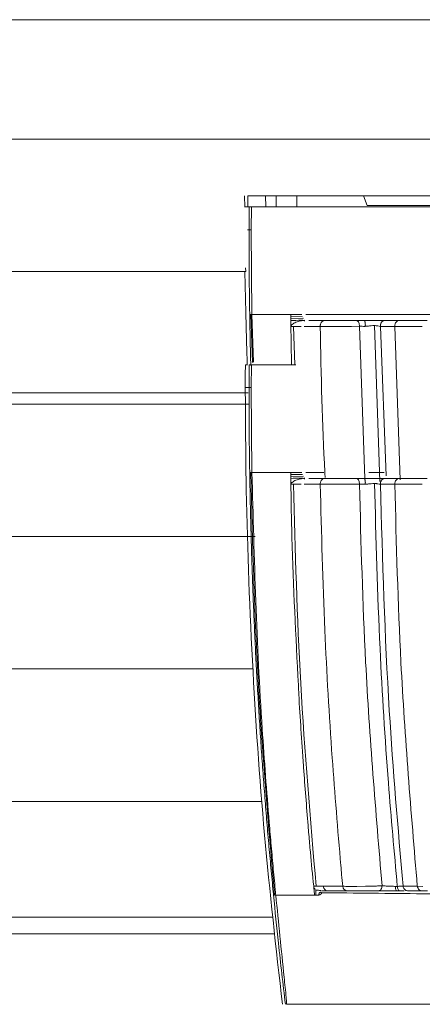
# Model space of a CAD drawing. Units: millimetres. Extents: x 133 to 642, y 84 to 692.
# Drawn here: x 558 to 568, y 435 to 461 of the extents above; entities that cross this region are included whole.
import ezdxf

# ---------------------------------------------------------------- set-up
doc = ezdxf.new("R2010")
doc.units = ezdxf.units.MM

msp = doc.modelspace()

# ---------------------------------------------------------------- linework, layer by layer
at = {"color": 8, "linetype": 'Continuous', "lineweight": 15}
for p, q in [((587.191, 461.123), (534.258, 461.123)), ((563.604, 453.329), (563.65, 452.059)), ((564.768, 452), (564.73, 453.017)), ((566.614, 448.997), (566.474, 453.02)), ((567.547, 448.963), (567.407, 453.017))]:
    msp.add_line(p, q, dxfattribs=at)
at = {"color": 7, "linetype": 'Continuous', "lineweight": 15}
for p, q in [((587.191, 457.964), (534.259, 457.964)), ((563.447, 456.166), (563.443, 456.464)), ((563.525, 456.464), (563.994, 456.464)), ((563.525, 456.464), (563.53, 456.173)), ((564.271, 456.464), (563.994, 456.464)), ((563.999, 456.173), (563.994, 456.464)), ((564.271, 456.464), (564.276, 456.173)), ((564.271, 456.464), (564.821, 456.464)), ((564.821, 456.464), (566.155, 456.464)), ((566.155, 456.464), (587.191, 456.464)), ((566.68, 456.214), (566.582, 456.464)), ((566.68, 456.214), (573.117, 456.214)), ((563.461, 456.173), (563.56, 456.173)), ((563.618, 455.571), (563.62, 456.173)), ((563.516, 455.571), (563.558, 455.571)), ((563.618, 455.571), (563.636, 453.329)), ((563.47, 454.464), (534.344, 454.464)), ((563.47, 454.464), (563.468, 454.562)), ((563.576, 453.33), (563.603, 453.329)), ((563.603, 453.329), (563.636, 453.329)), ((563.636, 453.329), (564.659, 453.329)), ((563.673, 452.068), (563.636, 453.329)), ((564.658, 453.329), (564.659, 453.277)), ((564.659, 453.329), (564.957, 453.329)), ((564.659, 453.277), (564.66, 453.225)), ((564.971, 453.272), (564.659, 453.277)), ((564.998, 453.231), (564.66, 453.225)), ((564.66, 453.225), (564.661, 453.173)), ((565.135, 453.173), (565.558, 453.173)), ((565.56, 453.173), (565.139, 453.173)), ((566.38, 453.173), (566.59, 453.173)), ((567.145, 453.173), (567.526, 453.173)), ((567.526, 453.173), (567.676, 453.173)), ((568.066, 453.173), (568.262, 453.173)), ((564.932, 453.017), (564.73, 453.017)), ((565.438, 453.017), (565.016, 453.017)), ((566.268, 453.018), (566.04, 453.017)), ((566.474, 453.02), (566.268, 453.018)), ((567.009, 448.921), (566.871, 453.04)), ((567.026, 453.017), (567.182, 449.066)), ((563.461, 452), (563.521, 452)), ((563.618, 451.398), (563.62, 452)), ((563.62, 452), (564.796, 452)), ((563.46, 451.398), (563.558, 451.398)), ((563.618, 451.398), (563.636, 449.156)), ((563.567, 450.964), (534.59, 450.964)), ((563.576, 449.156), (563.603, 449.156)), ((563.603, 449.156), (563.636, 449.156)), ((563.636, 449.156), (564.659, 449.156)), ((564.658, 449.155), (564.659, 449.104)), ((564.659, 449.156), (564.957, 449.156)), ((564.659, 449.104), (564.66, 449.052)), ((564.971, 449.099), (564.659, 449.104)), ((564.998, 449.058), (564.66, 449.052)), ((564.66, 449.052), (564.661, 449)), ((565.055, 449.156), (565.536, 449.155)), ((565.135, 449), (565.558, 449)), ((565.353, 449), (565.139, 449)), ((566.38, 449), (566.59, 449)), ((566.721, 449.155), (567.129, 449.155)), ((567.145, 449), (567.526, 449)), ((567.526, 449), (567.676, 449)), ((568.066, 449), (568.262, 449)), ((564.932, 448.844), (564.73, 448.843)), ((565.438, 448.844), (565.016, 448.844)), ((566.268, 448.845), (566.04, 448.844)), ((566.474, 448.846), (566.268, 448.845)), ((563.724, 447.464), (534.998, 447.464)), ((535.579, 443.964), (563.662, 443.964)), ((563.885, 440.464), (536.542, 440.464)), ((564.231, 437.986), (564.204, 437.989)), ((564.265, 437.985), (564.231, 437.986)), ((565.289, 437.985), (564.265, 437.985)), ((565.266, 438.22), (565.33, 438.22)), ((565.319, 437.985), (565.289, 437.985)), ((565.392, 437.985), (565.319, 437.985)), ((565.33, 438.22), (565.517, 438.22)), ((565.476, 438.1), (565.635, 438.1)), ((565.517, 438.22), (566.033, 438.22)), ((565.635, 438.1), (565.786, 438.1)), ((566.15, 438.1), (565.9, 438.1)), ((566.2, 438.216), (566.409, 438.216)), ((566.409, 438.216), (566.638, 438.218)), ((567.11, 438.1), (566.981, 438.1)), ((567.211, 438.1), (567.11, 438.1)), ((567.461, 438.1), (567.336, 438.1)), ((567.474, 438.215), (567.42, 438.216)), ((568.12, 438.1), (567.743, 438.1)), ((568.146, 438.216), (568.002, 438.22))]:
    msp.add_line(p, q, dxfattribs=at)
at = {"color": 7, "linetype": 'Continuous', "lineweight": 15, "flags": 128}
for points in [[(567.026, 453.017), (567.24, 453.017), (567.407, 453.017)], [(567.026, 448.844), (567.24, 448.844), (567.407, 448.844)], [(565.275, 438.119), (565.279, 438.075), (565.283, 438.029), (565.287, 437.984)], [(565.319, 438.123), (565.319, 438.074), (565.319, 438.029), (565.319, 437.985)], [(565.9, 438.1), (565.751, 438.1), (565.635, 438.1)], [(568.002, 438.22), (567.791, 438.22), (567.625, 438.219)]]:
    msp.add_lwpolyline(points, dxfattribs=at)
at = {"color": 7, "linetype": 'Continuous', "lineweight": 15}
msp.add_ellipse((596.294, 458.078), major_axis=(0, 79.883), ratio=0.394076, start_param=1.591005, end_param=1.594643, dxfattribs=at)
for points, knots in [([(563.56, 456.173), (563.559, 456.12), (563.559, 456.014), (563.558, 455.814), (563.558, 455.666), (563.558, 455.571)], [0, 0, 0, 0, 0.263777, 0.527548, 1, 1, 1, 1]), ([(563.566, 456.173), (563.571, 456.173), (563.579, 456.173), (563.597, 456.173), (563.611, 456.173), (563.62, 456.173)], [0, 0, 0, 0, 0.293468, 0.586883, 1, 1, 1, 1]), ([(563.62, 456.173), (565.413, 456.173), (568.919, 456.173), (574.384, 456.173), (578.058, 456.173), (579.903, 456.173)], [0, 0, 0, 0, 0.342745, 0.669817, 1, 1, 1, 1]), ([(563.558, 455.571), (563.568, 455.571), (563.585, 455.571), (563.608, 455.571), (563.618, 455.571)], [0, 0, 0, 0, 0.56003, 1, 1, 1, 1]), ([(563.576, 453.33), (563.57, 453.748), (563.56, 454.495), (563.559, 455.242), (563.558, 455.571)], [0, 0, 0, 0, 0.56, 1, 1, 1, 1]), ([(563.449, 454.464), (563.456, 454.142), (563.469, 453.498), (563.49, 452.676), (563.507, 452.177), (563.513, 452)], [0, 0, 0, 0, 0.391986, 0.783968, 1, 1, 1, 1]), ([(563.604, 451.981), (563.601, 452.089), (563.594, 452.368), (563.585, 452.818), (563.579, 453.159), (563.576, 453.33)], [0, 0, 0, 0, 0.241381, 0.62068, 1, 1, 1, 1]), ([(565.027, 453.157), (565.027, 453.158), (565.027, 453.16), (565.025, 453.163), (564.999, 453.179), (564.874, 453.179), (564.75, 453.176), (564.661, 453.173)], [0, 0, 0, 0, 0.008144, 0.017423, 0.040384, 0.31, 1, 1, 1, 1]), ([(564.663, 453.173), (564.663, 453.158), (564.664, 453.127), (564.665, 453.077), (564.665, 453.042), (564.666, 453.022)], [0, 0, 0, 0, 0.306554, 0.613212, 1, 1, 1, 1]), ([(564.694, 453.067), (564.728, 453.089), (564.795, 453.135), (564.894, 453.158), (564.972, 453.17), (565.012, 453.177), (565.032, 453.18)], [0, 0, 0, 0, 0.330547, 0.66298, 0.831491, 1, 1, 1, 1]), ([(565.055, 453.329), (566.544, 453.329), (569.331, 453.329), (573.354, 453.328), (576.818, 453.327), (578.948, 453.326), (579.908, 453.326)], [0, 0, 0, 0, 0.310721, 0.581371, 0.811201, 1, 1, 1, 1]), ([(565.446, 453.076), (565.443, 453.067), (565.439, 453.048), (565.438, 453.027), (565.438, 453.017)], [0, 0, 0, 0, 0.499664, 1, 1, 1, 1]), ([(565.557, 453.173), (565.549, 453.172), (565.533, 453.171), (565.51, 453.162), (565.489, 453.147), (565.471, 453.128), (565.456, 453.104), (565.448, 453.086), (565.446, 453.076), (565.446, 453.076)], [0, 0, 0, 0, 0.166638, 0.333264, 0.499884, 0.666504, 0.833141, 0.999742, 1, 1, 1, 1]), ([(565.558, 453.173), (565.59, 453.173), (565.648, 453.173), (565.705, 453.173), (565.73, 453.173)], [0, 0, 0, 0, 0.560018, 1, 1, 1, 1]), ([(565.73, 453.173), (565.771, 453.173), (565.843, 453.173), (565.915, 453.173), (565.947, 453.173)], [0, 0, 0, 0, 0.560259, 1, 1, 1, 1]), ([(565.947, 453.173), (565.99, 453.173), (566.067, 453.173), (566.143, 453.173), (566.177, 453.173)], [0, 0, 0, 0, 0.5597877, 1, 1, 1, 1]), ([(566.177, 453.173), (566.216, 453.173), (566.283, 453.173), (566.351, 453.173), (566.38, 453.173)], [0, 0, 0, 0, 0.572879, 1, 1, 1, 1]), ([(566.38, 453.173), (566.392, 453.172), (566.414, 453.169), (566.436, 453.149), (566.457, 453.117), (566.472, 453.072), (566.474, 453.037), (566.474, 453.02)], [0, 0, 0, 0, 0.189233, 0.375467, 0.561676, 0.780824, 1, 1, 1, 1]), ([(567.145, 453.173), (567.134, 453.173), (567.044, 453.173), (566.859, 453.173), (566.684, 453.173), (566.59, 453.173)], [0, 0, 0, 0, 0.058342, 0.493251, 1, 1, 1, 1]), ([(566.59, 453.173), (566.593, 453.173), (566.599, 453.173), (566.607, 453.17), (566.612, 453.162), (566.618, 453.147), (566.622, 453.128), (566.626, 453.104), (566.628, 453.077), (566.631, 453.047), (566.626, 453.028), (566.624, 453.018)], [0, 0, 0, 0, 0.063807, 0.130318, 0.254278, 0.378234, 0.502141, 0.626097, 0.750028, 0.873991, 1, 1, 1, 1]), ([(566.659, 453.173), (566.647, 453.172), (566.626, 453.17), (566.606, 453.171), (566.596, 453.171)], [0, 0, 0, 0, 0.530284, 1, 1, 1, 1]), ([(567.026, 453.017), (567.027, 453.036), (567.028, 453.067), (567.043, 453.103), (567.058, 453.128), (567.077, 453.148), (567.105, 453.168), (567.13, 453.171), (567.145, 453.173)], [0, 0, 0, 0, 0.2374316, 0.374696, 0.4999353, 0.625197, 0.767764, 1, 1, 1, 1]), ([(567.122, 453.17), (567.117, 453.17), (567.104, 453.17), (567.089, 453.172), (567.081, 453.173)], [0, 0, 0, 0, 0.471886, 1, 1, 1, 1]), ([(567.407, 453.017), (567.409, 453.04), (567.412, 453.085), (567.444, 453.137), (567.484, 453.168), (567.512, 453.171), (567.526, 453.173)], [0, 0, 0, 0, 0.279592, 0.559184, 0.779575, 1, 1, 1, 1]), ([(567.676, 453.173), (567.711, 453.173), (567.773, 453.173), (567.836, 453.173), (567.863, 453.173)], [0, 0, 0, 0, 0.5601817, 1, 1, 1, 1]), ([(567.863, 453.173), (567.901, 453.173), (567.969, 453.173), (568.037, 453.173), (568.066, 453.173)], [0, 0, 0, 0, 0.559883, 1, 1, 1, 1]), ([(564.665, 453.022), (564.667, 453.028), (564.672, 453.045), (564.684, 453.058), (564.693, 453.066), (564.694, 453.067)], [0, 0, 0, 0, 0.325463, 0.895174, 1, 1, 1, 1]), ([(564.73, 453.017), (564.716, 453.017), (564.697, 453.017), (564.675, 453.018), (564.668, 453.021), (564.665, 453.022)], [0, 0, 0, 0, 0.660732, 0.874191, 1, 1, 1, 1]), ([(564.665, 453.022), (564.665, 452.949), (564.666, 452.856), (564.667, 452.763), (564.668, 452.743)], [0, 0, 0, 0, 0.783612, 1, 1, 1, 1]), ([(565.605, 453.016), (565.574, 453.017), (565.512, 453.017), (565.463, 453.017), (565.438, 453.017)], [0, 0, 0, 0, 0.499422, 1, 1, 1, 1]), ([(565.812, 453.016), (565.776, 453.016), (565.703, 453.016), (565.638, 453.016), (565.605, 453.016)], [0, 0, 0, 0, 0.498645, 1, 1, 1, 1]), ([(566.04, 453.017), (566.002, 453.017), (565.925, 453.017), (565.85, 453.017), (565.812, 453.017)], [0, 0, 0, 0, 0.498198, 1, 1, 1, 1]), ([(566.474, 453.02), (566.498, 453.019), (566.544, 453.019), (566.597, 453.018), (566.624, 453.018)], [0, 0, 0, 0, 0.499283, 1, 1, 1, 1]), ([(566.624, 453.018), (566.636, 453.019), (566.658, 453.021), (566.681, 453.022), (566.691, 453.023)], [0, 0, 0, 0, 0.544758, 1, 1, 1, 1]), ([(566.691, 453.023), (566.723, 453.026), (566.785, 453.033), (566.843, 453.038), (566.871, 453.04)], [0, 0, 0, 0, 0.511346, 1, 1, 1, 1]), ([(566.871, 453.04), (566.886, 453.039), (566.906, 453.036), (566.933, 453.033), (566.974, 453.027), (567.004, 453.021), (567.026, 453.017)], [0, 0, 0, 0, 0.245062, 0.330699, 0.497777, 1, 1, 1, 1]), ([(567.407, 453.017), (567.429, 453.017), (567.472, 453.017), (567.525, 453.017), (567.552, 453.017)], [0, 0, 0, 0, 0.501154, 1, 1, 1, 1]), ([(567.552, 453.016), (567.555, 453.016), (567.583, 453.017), (567.632, 453.016), (567.687, 453.017), (567.717, 453.016), (567.726, 453.016), (567.729, 453.016), (567.73, 453.016)], [0, 0, 0, 0, 0.062597, 0.501832, 0.854737, 0.953271, 0.98312, 1, 1, 1, 1]), ([(567.73, 453.016), (567.762, 453.016), (567.827, 453.017), (567.895, 453.017), (567.929, 453.016)], [0, 0, 0, 0, 0.498416, 1, 1, 1, 1]), ([(567.929, 453.016), (567.93, 453.016), (567.94, 453.017), (567.974, 453.017), (568.03, 453.017), (568.084, 453.017), (568.118, 453.017), (568.129, 453.017), (568.133, 453.017)], [0, 0, 0, 0, 0.016857, 0.145122, 0.498548, 0.833219, 0.937554, 1, 1, 1, 1]), ([(564.668, 452.743), (564.669, 452.668), (564.672, 452.42), (564.678, 452.172), (564.682, 452)], [0, 0, 0, 0, 0.302607, 1, 1, 1, 1]), ([(563.461, 452), (563.461, 451.887), (563.46, 451.687), (563.46, 451.486), (563.46, 451.398)], [0, 0, 0, 0, 0.559995, 1, 1, 1, 1]), ([(563.56, 452), (563.559, 451.947), (563.559, 451.841), (563.558, 451.64), (563.558, 451.493), (563.558, 451.398)], [0, 0, 0, 0, 0.263777, 0.527548, 1, 1, 1, 1]), ([(563.566, 452), (563.571, 452), (563.579, 452), (563.597, 452), (563.611, 452), (563.62, 452)], [0, 0, 0, 0, 0.29343, 0.586881, 1, 1, 1, 1]), ([(563.539, 451.262), (562.36, 451.262), (559.944, 451.262), (556.453, 451.262), (553.009, 451.262), (549.686, 451.262), (546.545, 451.262), (543.659, 451.262), (541.101, 451.262), (538.947, 451.262), (537.253, 451.262), (536.115, 451.262), (535.545, 451.262), (535.589, 451.262), (535.603, 451.262)], [0, 0, 0, 0, 0.0711539, 0.1457548, 0.2237922, 0.3052048, 0.389872, 0.477608, 0.5681568, 0.6611911, 0.756314, 0.853066, 0.9509352, 1, 1, 1, 1]), ([(564.439, 435.1), (564.272, 436.585), (563.935, 439.576), (563.622, 444.227), (563.476, 448.187), (563.464, 450.595), (563.46, 451.398)], [0, 0, 0, 0, 0.279469, 0.562927, 0.854376, 1, 1, 1, 1]), ([(563.558, 451.398), (563.568, 451.398), (563.585, 451.398), (563.608, 451.398), (563.618, 451.398)], [0, 0, 0, 0, 0.56003, 1, 1, 1, 1]), ([(563.576, 449.156), (563.57, 449.575), (563.56, 450.322), (563.559, 451.069), (563.558, 451.398)], [0, 0, 0, 0, 0.5599998, 1, 1, 1, 1]), ([(564.204, 437.99), (564.202, 438.016), (564.189, 438.149), (564.166, 438.389), (564.126, 438.816), (564.087, 439.244), (564.05, 439.673), (564.023, 439.994), (563.997, 440.317), (563.972, 440.639), (563.947, 440.962), (563.923, 441.285), (563.9, 441.609), (563.877, 441.933), (563.856, 442.257), (563.835, 442.581), (563.815, 442.906), (563.789, 443.339), (563.765, 443.773), (563.742, 444.208), (563.725, 444.534), (563.71, 444.86), (563.695, 445.187), (563.681, 445.513), (563.668, 445.84), (563.655, 446.167), (563.643, 446.494), (563.632, 446.822), (563.622, 447.149), (563.613, 447.477), (563.604, 447.805), (563.594, 448.194), (563.585, 448.644), (563.579, 448.986), (563.576, 449.156)], [0, 0, 0, 0, 0.007273, 0.036369, 0.065465, 0.123658, 0.152754, 0.18185, 0.210945, 0.240042, 0.269138, 0.298234, 0.32733, 0.356426, 0.385522, 0.414617, 0.443713, 0.47281, 0.531002, 0.560097, 0.589194, 0.61829, 0.647386, 0.676482, 0.705578, 0.734673, 0.76377, 0.792865, 0.821961, 0.851057, 0.880153, 0.90925, 0.954623, 1, 1, 1, 1]), ([(563.604, 449.156), (563.653, 447.275), (563.752, 443.514), (564.072, 439.829), (564.233, 437.987)], [0, 0, 0, 0, 0.499999, 1, 1, 1, 1]), ([(564.265, 437.985), (564.263, 438.011), (564.25, 438.138), (564.219, 438.469), (564.181, 438.878), (564.135, 439.389), (564.04, 440.517), (563.875, 442.664), (563.724, 445.75), (563.665, 448.019), (563.636, 449.156)], [0, 0, 0, 0, 0.006954, 0.034773, 0.090412, 0.118232, 0.173872, 0.39648, 0.69771, 1, 1, 1, 1]), ([(565.027, 448.983), (565.027, 448.984), (565.027, 448.986), (565.025, 448.99), (564.999, 449.006), (564.874, 449.006), (564.75, 449.002), (564.661, 449)], [0, 0, 0, 0, 0.008144, 0.017423, 0.040383, 0.309998, 1, 1, 1, 1]), ([(564.663, 449), (564.663, 448.984), (564.664, 448.953), (564.665, 448.903), (564.665, 448.868), (564.666, 448.849)], [0, 0, 0, 0, 0.306554, 0.613211, 1, 1, 1, 1]), ([(564.694, 448.893), (564.728, 448.916), (564.795, 448.961), (564.894, 448.985), (564.972, 448.997), (565.012, 449.003), (565.032, 449.007)], [0, 0, 0, 0, 0.33055, 0.662982, 0.831492, 1, 1, 1, 1]), ([(565.557, 449), (565.549, 448.999), (565.533, 448.998), (565.51, 448.989), (565.489, 448.974), (565.471, 448.954), (565.456, 448.93), (565.448, 448.913), (565.446, 448.903), (565.446, 448.903)], [0, 0, 0, 0, 0.166638, 0.333265, 0.499885, 0.666496, 0.833141, 0.999742, 1, 1, 1, 1]), ([(565.558, 449), (565.59, 449), (565.648, 449), (565.705, 449), (565.73, 449)], [0, 0, 0, 0, 0.5600224, 1, 1, 1, 1]), ([(565.73, 449), (565.771, 449), (565.843, 449), (565.915, 449), (565.947, 449)], [0, 0, 0, 0, 0.560262, 1, 1, 1, 1]), ([(565.947, 449), (565.99, 449), (566.067, 449), (566.143, 449), (566.177, 449)], [0, 0, 0, 0, 0.559787, 1, 1, 1, 1]), ([(566.177, 449), (566.216, 449), (566.283, 449), (566.351, 449), (566.38, 449)], [0, 0, 0, 0, 0.572879, 1, 1, 1, 1]), ([(566.38, 449), (566.392, 448.998), (566.414, 448.996), (566.436, 448.976), (566.457, 448.943), (566.472, 448.899), (566.474, 448.864), (566.474, 448.846)], [0, 0, 0, 0, 0.189235, 0.375458, 0.561668, 0.780824, 1, 1, 1, 1]), ([(567.145, 449), (567.134, 449), (567.044, 448.999), (566.859, 449), (566.684, 449), (566.59, 449)], [0, 0, 0, 0, 0.058342, 0.493253, 1, 1, 1, 1]), ([(566.59, 449), (566.593, 449), (566.599, 448.999), (566.607, 448.996), (566.612, 448.989), (566.618, 448.974), (566.622, 448.954), (566.626, 448.931), (566.628, 448.904), (566.631, 448.874), (566.626, 448.854), (566.624, 448.844)], [0, 0, 0, 0, 0.0637947, 0.1303206, 0.2542669, 0.3782239, 0.5021432, 0.6260906, 0.7500219, 0.8739898, 1, 1, 1, 1]), ([(566.659, 449), (566.647, 448.999), (566.626, 448.997), (566.606, 448.997), (566.596, 448.997)], [0, 0, 0, 0, 0.530284, 1, 1, 1, 1]), ([(567.026, 448.844), (567.027, 448.863), (567.028, 448.893), (567.043, 448.93), (567.058, 448.954), (567.077, 448.975), (567.105, 448.994), (567.13, 448.998), (567.145, 449)], [0, 0, 0, 0, 0.2374316, 0.374696, 0.4999353, 0.625197, 0.767764, 1, 1, 1, 1]), ([(567.122, 448.997), (567.117, 448.997), (567.104, 448.997), (567.089, 448.999), (567.081, 449)], [0, 0, 0, 0, 0.471861, 1, 1, 1, 1]), ([(567.407, 448.844), (567.409, 448.866), (567.412, 448.912), (567.444, 448.963), (567.484, 448.994), (567.512, 448.998), (567.526, 449)], [0, 0, 0, 0, 0.279589, 0.559172, 0.779599, 1, 1, 1, 1]), ([(567.676, 449), (567.711, 449), (567.773, 449), (567.836, 449), (567.863, 449)], [0, 0, 0, 0, 0.5601817, 1, 1, 1, 1]), ([(567.863, 449), (567.901, 449), (567.969, 449), (568.037, 449), (568.066, 449)], [0, 0, 0, 0, 0.559884, 1, 1, 1, 1]), ([(564.665, 448.849), (564.667, 448.855), (564.672, 448.871), (564.684, 448.884), (564.693, 448.892), (564.694, 448.893)], [0, 0, 0, 0, 0.325473, 0.895201, 1, 1, 1, 1]), ([(564.73, 448.843), (564.716, 448.844), (564.697, 448.844), (564.675, 448.845), (564.668, 448.848), (564.665, 448.849)], [0, 0, 0, 0, 0.660749, 0.874166, 1, 1, 1, 1]), ([(564.665, 448.849), (564.665, 448.776), (564.666, 448.683), (564.667, 448.59), (564.668, 448.57)], [0, 0, 0, 0, 0.783558, 1, 1, 1, 1]), ([(565.33, 438.22), (565.178, 440.001), (564.877, 443.508), (564.779, 447.084), (564.73, 448.843)], [0, 0, 0, 0, 0.507853, 1, 1, 1, 1]), ([(565.446, 448.903), (565.443, 448.893), (565.439, 448.874), (565.438, 448.854), (565.438, 448.844)], [0, 0, 0, 0, 0.499664, 1, 1, 1, 1]), ([(565.982, 438.766), (565.902, 439.715), (565.729, 441.775), (565.535, 445.138), (565.471, 447.558), (565.438, 448.844)], [0, 0, 0, 0, 0.2856616, 0.6201832, 1, 1, 1, 1]), ([(565.605, 448.843), (565.574, 448.843), (565.512, 448.843), (565.463, 448.844), (565.438, 448.844)], [0, 0, 0, 0, 0.499416, 1, 1, 1, 1]), ([(565.812, 448.843), (565.776, 448.843), (565.703, 448.843), (565.638, 448.843), (565.605, 448.843)], [0, 0, 0, 0, 0.498645, 1, 1, 1, 1]), ([(566.04, 448.844), (566.002, 448.843), (565.925, 448.843), (565.85, 448.843), (565.812, 448.843)], [0, 0, 0, 0, 0.498198, 1, 1, 1, 1]), ([(567.07, 438.232), (566.905, 440.196), (566.61, 443.703), (566.516, 447.275), (566.474, 448.846)], [0, 0, 0, 0, 0.559999, 1, 1, 1, 1]), ([(566.474, 448.846), (566.498, 448.846), (566.544, 448.845), (566.597, 448.845), (566.624, 448.844)], [0, 0, 0, 0, 0.499278, 1, 1, 1, 1]), ([(566.624, 448.844), (566.636, 448.845), (566.658, 448.847), (566.681, 448.849), (566.691, 448.85)], [0, 0, 0, 0, 0.544758, 1, 1, 1, 1]), ([(566.691, 448.85), (566.723, 448.853), (566.785, 448.86), (566.843, 448.865), (566.871, 448.867)], [0, 0, 0, 0, 0.511346, 1, 1, 1, 1]), ([(566.871, 448.867), (566.886, 448.865), (566.906, 448.863), (566.933, 448.859), (566.974, 448.853), (567.004, 448.848), (567.026, 448.844)], [0, 0, 0, 0, 0.245062, 0.330699, 0.497777, 1, 1, 1, 1]), ([(567.474, 438.215), (567.392, 439.125), (567.205, 441.204), (566.982, 444.757), (566.911, 447.409), (566.871, 448.867)], [0, 0, 0, 0, 0.259575, 0.593114, 1, 1, 1, 1]), ([(567.026, 448.844), (567.084, 446.841), (567.187, 443.265), (567.491, 439.761), (567.625, 438.219)], [0, 0, 0, 0, 0.56, 1, 1, 1, 1]), ([(567.407, 448.844), (567.429, 448.844), (567.472, 448.843), (567.525, 448.843), (567.552, 448.843)], [0, 0, 0, 0, 0.501154, 1, 1, 1, 1]), ([(568.002, 438.22), (567.837, 440.185), (567.542, 443.695), (567.448, 447.271), (567.407, 448.844)], [0, 0, 0, 0, 0.560007, 1, 1, 1, 1]), ([(567.552, 448.843), (567.555, 448.843), (567.583, 448.843), (567.632, 448.843), (567.687, 448.843), (567.717, 448.843), (567.726, 448.843), (567.729, 448.843), (567.73, 448.843)], [0, 0, 0, 0, 0.0625974, 0.5018317, 0.8547373, 0.9532714, 0.9831138, 1, 1, 1, 1]), ([(567.73, 448.843), (567.762, 448.843), (567.827, 448.844), (567.895, 448.843), (567.929, 448.843)], [0, 0, 0, 0, 0.498414, 1, 1, 1, 1]), ([(567.929, 448.843), (567.93, 448.843), (567.94, 448.843), (567.974, 448.843), (568.03, 448.844), (568.084, 448.844), (568.118, 448.844), (568.129, 448.844), (568.133, 448.844)], [0, 0, 0, 0, 0.016857, 0.145132, 0.498548, 0.833219, 0.937554, 1, 1, 1, 1]), ([(564.668, 448.57), (564.669, 448.495), (564.674, 448.12), (564.712, 446.436), (564.794, 444.835), (564.861, 443.533)], [0, 0, 0, 0, 0.044549, 0.222744, 1, 1, 1, 1]), ([(564.861, 443.533), (564.865, 443.453), (564.885, 443.058), (564.919, 442.506), (564.962, 441.861), (565.004, 441.275), (565.057, 440.59), (565.098, 440.079), (565.119, 439.823)], [0, 0, 0, 0, 0.063644, 0.318223, 0.44551, 0.584104, 0.792026, 1, 1, 1, 1]), ([(565.119, 439.823), (565.125, 439.745), (565.144, 439.51), (565.189, 438.976), (565.235, 438.52), (565.266, 438.22)], [0, 0, 0, 0, 0.1459602, 0.4378817, 1, 1, 1, 1]), ([(566.033, 438.22), (566.023, 438.322), (566.006, 438.503), (565.989, 438.686), (565.982, 438.766)], [0, 0, 0, 0, 0.560332, 1, 1, 1, 1]), ([(564.519, 435.103), (564.456, 435.639), (564.344, 436.596), (564.247, 437.564), (564.204, 437.99)], [0, 0, 0, 0, 0.560001, 1, 1, 1, 1]), ([(564.265, 437.985), (564.338, 437.26), (564.43, 436.355), (564.527, 435.413), (564.547, 435.178), (564.548, 435.119), (564.547, 435.104), (564.546, 435.101), (564.546, 435.1), (564.545, 435.1), (564.545, 435.1), (564.545, 435.1)], [0, 0, 0, 0, 0.749572, 0.937009, 0.98392, 0.995708, 0.998722, 0.999541, 0.999801, 0.999905, 1, 1, 1, 1]), ([(565.307, 438.134), (565.297, 438.145), (565.279, 438.166), (565.271, 438.195), (565.267, 438.21)], [0, 0, 0, 0, 0.497599, 1, 1, 1, 1]), ([(565.268, 438.209), (565.268, 438.208), (565.268, 438.206), (565.268, 438.202), (565.269, 438.196), (565.269, 438.184), (565.271, 438.159), (565.273, 438.138), (565.274, 438.124)], [0, 0, 0, 0, 0.031245, 0.062472, 0.125066, 0.250036, 0.50009, 1, 1, 1, 1]), ([(565.312, 438.124), (565.347, 438.119), (565.394, 438.112), (565.442, 438.108), (565.453, 438.107)], [0, 0, 0, 0, 0.753611, 1, 1, 1, 1]), ([(565.472, 438.046), (565.47, 438.048), (565.466, 438.052), (565.46, 438.057), (565.455, 438.059), (565.45, 438.061), (565.445, 438.061), (565.437, 438.059), (565.425, 438.051), (565.407, 438.028), (565.398, 438.002), (565.392, 437.985)], [0, 0, 0, 0, 0.059925, 0.109878, 0.15168, 0.184624, 0.226167, 0.273678, 0.387501, 0.603979, 1, 1, 1, 1]), ([(565.478, 438.05), (565.466, 438.032), (565.45, 438.007), (565.417, 437.987), (565.4, 437.986), (565.392, 437.985)], [0, 0, 0, 0, 0.559948, 0.787161, 1, 1, 1, 1]), ([(580.099, 437.985), (578.543, 437.985), (575.632, 437.987), (571.652, 437.999), (568.329, 438.017), (566.364, 438.04), (565.478, 438.05)], [0, 0, 0, 0, 0.3109001, 0.5816941, 0.8114997, 1, 1, 1, 1]), ([(565.517, 438.22), (565.521, 438.203), (565.526, 438.181), (565.537, 438.163), (565.54, 438.158)], [0, 0, 0, 0, 0.749003, 1, 1, 1, 1]), ([(565.54, 438.158), (565.546, 438.15), (565.561, 438.128), (565.594, 438.105), (565.621, 438.101), (565.635, 438.1)], [0, 0, 0, 0, 0.250454, 0.625236, 1, 1, 1, 1]), ([(566.033, 438.22), (566.057, 438.219), (566.107, 438.217), (566.169, 438.217), (566.2, 438.216)], [0, 0, 0, 0, 0.500261, 1, 1, 1, 1]), ([(566.055, 438.158), (566.05, 438.167), (566.04, 438.186), (566.035, 438.209), (566.033, 438.22)], [0, 0, 0, 0, 0.499957, 1, 1, 1, 1]), ([(566.15, 438.1), (566.141, 438.101), (566.123, 438.102), (566.097, 438.115), (566.074, 438.133), (566.061, 438.15), (566.055, 438.158)], [0, 0, 0, 0, 0.246666, 0.500007, 0.753284, 1, 1, 1, 1]), ([(566.221, 438.1), (566.208, 438.1), (566.186, 438.1), (566.161, 438.1), (566.15, 438.1)], [0, 0, 0, 0, 0.5610668, 1, 1, 1, 1]), ([(566.323, 438.1), (566.305, 438.1), (566.272, 438.1), (566.236, 438.1), (566.221, 438.1)], [0, 0, 0, 0, 0.559221, 1, 1, 1, 1]), ([(566.542, 438.1), (566.501, 438.1), (566.428, 438.1), (566.355, 438.1), (566.323, 438.1)], [0, 0, 0, 0, 0.559855, 1, 1, 1, 1]), ([(566.773, 438.1), (566.729, 438.1), (566.653, 438.1), (566.576, 438.1), (566.542, 438.1)], [0, 0, 0, 0, 0.560078, 1, 1, 1, 1]), ([(566.638, 438.218), (566.679, 438.219), (566.757, 438.221), (566.831, 438.223), (566.866, 438.224)], [0, 0, 0, 0, 0.527259, 1, 1, 1, 1]), ([(566.981, 438.1), (566.942, 438.1), (566.873, 438.1), (566.803, 438.1), (566.773, 438.1)], [0, 0, 0, 0, 0.560031, 1, 1, 1, 1]), ([(566.866, 438.224), (566.902, 438.226), (566.974, 438.228), (567.038, 438.231), (567.07, 438.232)], [0, 0, 0, 0, 0.499779, 1, 1, 1, 1]), ([(567.07, 438.232), (567.068, 438.215), (567.063, 438.179), (567.042, 438.135), (567.014, 438.105), (566.992, 438.102), (566.981, 438.1)], [0, 0, 0, 0, 0.249979, 0.499996, 0.750006, 1, 1, 1, 1]), ([(567.157, 438.227), (567.142, 438.228), (567.112, 438.231), (567.085, 438.232), (567.07, 438.232)], [0, 0, 0, 0, 0.47118, 1, 1, 1, 1]), ([(567.238, 438.221), (567.225, 438.222), (567.197, 438.225), (567.171, 438.226), (567.157, 438.227)], [0, 0, 0, 0, 0.454918, 1, 1, 1, 1]), ([(567.295, 438.1), (567.294, 438.1), (567.294, 438.1), (567.293, 438.1), (567.279, 438.1), (567.252, 438.1), (567.225, 438.1), (567.211, 438.1)], [0, 0, 0, 0, 0.001322, 0.010825, 0.036392, 0.498747, 1, 1, 1, 1]), ([(567.332, 438.219), (567.316, 438.22), (567.285, 438.222), (567.254, 438.221), (567.238, 438.221)], [0, 0, 0, 0, 0.485228, 1, 1, 1, 1]), ([(567.336, 438.1), (567.329, 438.1), (567.318, 438.1), (567.304, 438.1), (567.297, 438.1), (567.295, 438.1)], [0, 0, 0, 0, 0.503596, 0.824503, 1, 1, 1, 1]), ([(567.42, 438.216), (567.404, 438.217), (567.375, 438.219), (567.345, 438.219), (567.332, 438.219)], [0, 0, 0, 0, 0.546588, 1, 1, 1, 1]), ([(567.42, 438.216), (567.422, 438.2), (567.425, 438.168), (567.434, 438.13), (567.447, 438.105), (567.456, 438.101), (567.461, 438.1)], [0, 0, 0, 0, 0.249996, 0.499973, 0.750008, 1, 1, 1, 1]), ([(567.461, 438.1), (567.475, 438.1), (567.5, 438.1), (567.526, 438.1), (567.537, 438.1)], [0, 0, 0, 0, 0.5603727, 1, 1, 1, 1]), ([(567.559, 438.218), (567.546, 438.218), (567.519, 438.219), (567.489, 438.216), (567.474, 438.215)], [0, 0, 0, 0, 0.503065, 1, 1, 1, 1]), ([(567.474, 438.215), (567.476, 438.202), (567.482, 438.17), (567.496, 438.131), (567.516, 438.105), (567.53, 438.101), (567.537, 438.1)], [0, 0, 0, 0, 0.207167, 0.499958, 0.74998, 1, 1, 1, 1]), ([(567.537, 438.1), (567.556, 438.1), (567.593, 438.1), (567.635, 438.1), (567.655, 438.1)], [0, 0, 0, 0, 0.503778, 1, 1, 1, 1]), ([(567.625, 438.219), (567.615, 438.22), (567.595, 438.221), (567.571, 438.219), (567.559, 438.218)], [0, 0, 0, 0, 0.510584, 1, 1, 1, 1]), ([(567.743, 438.1), (567.728, 438.102), (567.697, 438.106), (567.661, 438.137), (567.636, 438.176), (567.629, 438.205), (567.625, 438.219)], [0, 0, 0, 0, 0.279736, 0.55941, 0.779712, 1, 1, 1, 1]), ([(568.002, 438.22), (568.007, 438.201), (568.017, 438.165), (568.048, 438.126), (568.084, 438.104), (568.108, 438.101), (568.12, 438.1)], [0, 0, 0, 0, 0.279735, 0.55943, 0.779734, 1, 1, 1, 1]), ([(568.269, 438.1), (568.241, 438.1), (568.191, 438.1), (568.142, 438.1), (568.12, 438.1)], [0, 0, 0, 0, 0.559987, 1, 1, 1, 1]), ([(564.198, 437.399), (563.057, 437.399), (560.692, 437.399), (557.283, 437.399), (553.92, 437.399), (550.712, 437.399), (547.73, 437.399), (545.055, 437.399), (542.77, 437.399), (540.945, 437.399), (539.677, 437.399), (538.992, 437.399), (539.002, 437.399), (539.006, 437.399)], [0, 0, 0, 0, 0.075996, 0.157689, 0.243273, 0.332647, 0.425628, 0.521951, 0.621256, 0.723096, 0.826941, 0.93219, 1, 1, 1, 1]), ([(564.243, 436.964), (563.883, 436.964), (561.862, 436.964), (558.462, 436.964), (554.14, 436.964), (550.255, 436.964), (546.824, 436.964), (543.917, 436.964), (541.552, 436.964), (539.746, 436.964), (538.592, 436.964), (538.036, 436.964), (538.094, 436.964), (538.111, 436.964)], [0, 0, 0, 0, 0.022476, 0.126057, 0.229637, 0.333549, 0.43713, 0.54071, 0.644622, 0.748203, 0.851783, 0.955695, 1, 1, 1, 1]), ([(580.194, 435.1), (578.177, 435.1), (574.49, 435.1), (569.256, 435.1), (566.12, 435.1), (564.545, 435.1)], [0, 0, 0, 0, 0.375654, 0.686488, 1, 1, 1, 1])]:
    msp.add_open_spline(points, degree=3, knots=knots, dxfattribs=at)
at = {"color": 8, "linetype": 'Continuous', "lineweight": 15}
msp.add_open_spline([(565.568, 449.022), (565.565, 449.069), (565.489, 450.392), (565.463, 451.728), (565.438, 453.017)], degree=3, knots=[0, 0, 0, 0, 0.035431, 1, 1, 1, 1], dxfattribs=at)

doc.saveas('drawing.dxf')
